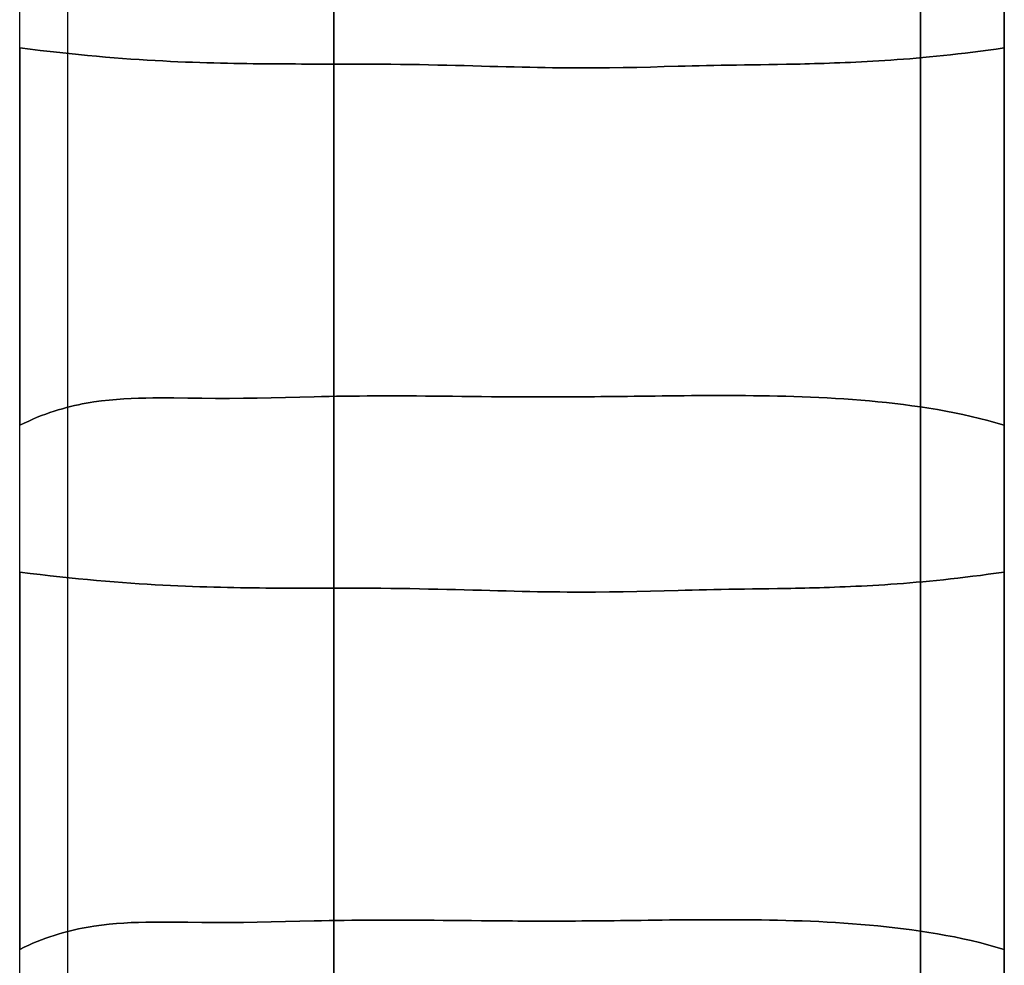
# Model space of a CAD drawing. Units: millimetres. Extents: x -4534 to 411338, y -3372 to 4833.
# Drawn here: x -3355 to -2885, y 2052 to 2503 of the extents above; entities that cross this region are included whole.
import ezdxf

# ---------------------------------------------------------------- set-up
doc = ezdxf.new("R2010")
doc.units = ezdxf.units.MM

# ---------------------------------------------------------------- blocks, each defined once
blk = doc.blocks.new('WP-40005')
at = {"flags": 128}
for points in [[(-2924.92, 3069.99), (-2924.92, 1770.07)], [(-2924.92, 3069.99), (-2924.92, 1770.07)], [(-3395.27, 1810.07), (-3429.83, 1810.07), (-3429.83, 3029.99), (-3395.27, 3029.99), (-3395.27, 1810.07), (-3331.83, 1810.07), (-3331.83, 3029.99), (-3204.96, 3029.99), (-3204.96, 1810.07), (-3204.96, 3029.99), (-3354.91, 3029.99), (-3354.91, 1810.07), (-3429.83, 1810.07)]]:
    blk.add_lwpolyline(points, dxfattribs=at)
for points in [[(-2884.88, 1770.07), (-2884.88, 3069.99)], [(-2924.89, 1810.07), (-2884.9, 1810.07), (-2884.9, 3029.99), (-2924.89, 3029.99), (-2924.89, 1810.07)], [(-2884.9, 3029.99), (-2884.9, 1810.07), (-2924.89, 1810.07), (-2924.89, 3029.99)], [(-3354.74, 2309.98), (-3354.74, 2489.98)], [(-3354.74, 2489.98), (-3349.85, 2489.34), (-3345.04, 2488.75), (-3340.34, 2488.21), (-3335.71, 2487.7), (-3331.19, 2487.22), (-3326.75, 2486.76), (-3322.38, 2486.35), (-3318.1, 2485.96), (-3313.9, 2485.58), (-3309.77, 2485.26), (-3305.73, 2484.95), (-3301.75, 2484.67), (-3297.84, 2484.4), (-3294, 2484.16), (-3290.22, 2483.95), (-3286.5, 2483.73), (-3282.85, 2483.55), (-3279.27, 2483.38), (-3275.75, 2483.22), (-3272.28, 2483.09), (-3268.85, 2482.98), (-3265.48, 2482.87), (-3262.19, 2482.79), (-3258.93, 2482.7), (-3255.7, 2482.61), (-3252.55, 2482.57), (-3249.42, 2482.5), (-3246.34, 2482.46), (-3243.31, 2482.42), (-3240.31, 2482.39), (-3237.34, 2482.37), (-3234.44, 2482.35), (-3231.55, 2482.33), (-3228.71, 2482.31), (-3225.89, 2482.31), (-3223.12, 2482.31), (-3220.39, 2482.28), (-3217.66, 2482.28), (-3214.99, 2482.28), (-3212.32, 2482.28), (-3207.1, 2482.28), (-3201.97, 2482.28), (-3196.94, 2482.28), (-3192, 2482.26), (-3187.18, 2482.24), (-3182.39, 2482.22), (-3177.71, 2482.18), (-3173.08, 2482.13), (-3168.54, 2482.07), (-3164.06, 2481.98), (-3159.64, 2481.89), (-3155.27, 2481.8), (-3150.99, 2481.69), (-3146.78, 2481.61), (-3142.6, 2481.5), (-3138.49, 2481.39), (-3134.45, 2481.28), (-3130.45, 2481.17), (-3126.54, 2481.06), (-3122.65, 2480.97), (-3118.85, 2480.86), (-3115.07, 2480.78), (-3111.36, 2480.71), (-3107.71, 2480.62), (-3104.08, 2480.58), (-3100.52, 2480.51), (-3097, 2480.47), (-3093.51, 2480.45), (-3090.05, 2480.43), (-3086.65, 2480.41), (-3083.26, 2480.41), (-3079.92, 2480.43), (-3073.27, 2480.47), (-3066.72, 2480.56), (-3060.19, 2480.69), (-3053.7, 2480.84), (-3047.16, 2481.02), (-3040.56, 2481.19), (-3037.22, 2481.28), (-3033.86, 2481.37), (-3030.45, 2481.45), (-3027, 2481.52), (-3023.52, 2481.61), (-3019.96, 2481.67), (-3016.36, 2481.74), (-3012.68, 2481.8), (-3008.95, 2481.85), (-3005.12, 2481.91), (-3001.21, 2481.96), (-2997.19, 2482.02), (-2993.09, 2482.09), (-2988.87, 2482.15), (-2986.73, 2482.2), (-2984.54, 2482.24), (-2982.34, 2482.28), (-2980.08, 2482.35), (-2977.81, 2482.39), (-2975.5, 2482.46), (-2973.16, 2482.52), (-2970.78, 2482.59), (-2968.37, 2482.68), (-2965.9, 2482.77), (-2963.41, 2482.85), (-2960.88, 2482.94), (-2958.3, 2483.07), (-2955.68, 2483.18), (-2953.01, 2483.31), (-2950.3, 2483.46), (-2947.55, 2483.62), (-2944.75, 2483.77), (-2941.91, 2483.95), (-2939.01, 2484.14), (-2936.06, 2484.36), (-2933.06, 2484.58), (-2930.01, 2484.82), (-2926.9, 2485.08), (-2923.76, 2485.37), (-2920.52, 2485.67), (-2917.25, 2486), (-2913.92, 2486.33), (-2910.52, 2486.7), (-2907.06, 2487.09), (-2903.55, 2487.51), (-2899.96, 2487.94), (-2896.31, 2488.4), (-2892.6, 2488.9), (-2888.82, 2489.41), (-2884.95, 2489.98), (-2888.82, 2489.41), (-2892.6, 2488.9), (-2896.31, 2488.4), (-2899.96, 2487.94), (-2903.55, 2487.51), (-2907.06, 2487.09), (-2910.52, 2486.7), (-2913.92, 2486.33), (-2917.25, 2486), (-2920.52, 2485.67), (-2923.76, 2485.37), (-2926.9, 2485.08), (-2930.01, 2484.82), (-2933.06, 2484.58), (-2936.06, 2484.36), (-2939.01, 2484.14), (-2941.91, 2483.95), (-2944.75, 2483.77), (-2947.55, 2483.62), (-2950.3, 2483.46), (-2953.01, 2483.31), (-2955.68, 2483.18), (-2958.3, 2483.07), (-2960.88, 2482.94), (-2963.41, 2482.85), (-2965.9, 2482.77), (-2968.37, 2482.68), (-2970.78, 2482.59), (-2973.16, 2482.52), (-2975.5, 2482.46), (-2977.81, 2482.39), (-2980.08, 2482.35), (-2982.34, 2482.28), (-2984.54, 2482.24), (-2986.73, 2482.2), (-2988.87, 2482.15), (-2993.09, 2482.09), (-2997.19, 2482.02), (-3001.21, 2481.96), (-3005.12, 2481.91), (-3008.95, 2481.85), (-3012.68, 2481.8), (-3016.36, 2481.74), (-3019.96, 2481.67), (-3023.52, 2481.61), (-3027, 2481.52), (-3030.45, 2481.45), (-3033.86, 2481.37), (-3037.22, 2481.28), (-3040.56, 2481.19), (-3047.16, 2481.02), (-3053.7, 2480.84), (-3060.19, 2480.69), (-3066.72, 2480.56), (-3073.27, 2480.47), (-3079.92, 2480.43), (-3083.26, 2480.41), (-3086.65, 2480.41), (-3090.05, 2480.43), (-3093.51, 2480.45), (-3097, 2480.47), (-3100.52, 2480.51), (-3104.08, 2480.58), (-3107.71, 2480.62), (-3111.36, 2480.71), (-3115.07, 2480.78), (-3118.85, 2480.86), (-3122.65, 2480.97), (-3126.54, 2481.06), (-3130.45, 2481.17), (-3134.45, 2481.28), (-3138.49, 2481.39), (-3142.6, 2481.5), (-3146.78, 2481.61), (-3150.99, 2481.69), (-3155.27, 2481.8), (-3159.64, 2481.89), (-3164.06, 2481.98), (-3168.54, 2482.07), (-3173.08, 2482.13), (-3177.71, 2482.18), (-3182.39, 2482.22), (-3187.18, 2482.24), (-3192, 2482.26), (-3196.94, 2482.28), (-3201.97, 2482.28), (-3207.1, 2482.28), (-3212.32, 2482.28), (-3214.99, 2482.28), (-3217.66, 2482.28), (-3220.39, 2482.28), (-3223.12, 2482.31), (-3225.89, 2482.31), (-3228.71, 2482.31), (-3231.55, 2482.33), (-3234.44, 2482.35), (-3237.34, 2482.37), (-3240.31, 2482.39), (-3243.31, 2482.42), (-3246.34, 2482.46), (-3249.42, 2482.5), (-3252.55, 2482.57), (-3255.7, 2482.61), (-3258.93, 2482.7), (-3262.19, 2482.79), (-3265.48, 2482.87), (-3268.85, 2482.98), (-3272.28, 2483.09), (-3275.75, 2483.22), (-3279.27, 2483.38), (-3282.85, 2483.55), (-3286.5, 2483.73), (-3290.22, 2483.95), (-3294, 2484.16), (-3297.84, 2484.4), (-3301.75, 2484.67), (-3305.73, 2484.95), (-3309.77, 2485.26), (-3313.9, 2485.58), (-3318.1, 2485.96), (-3322.38, 2486.35), (-3326.75, 2486.76), (-3331.19, 2487.22), (-3335.71, 2487.7), (-3340.34, 2488.21), (-3345.04, 2488.75), (-3349.85, 2489.34)], [(-3354.74, 2489.98), (-3349.85, 2489.34), (-3345.04, 2488.75), (-3340.34, 2488.21), (-3335.71, 2487.7), (-3331.19, 2487.22), (-3326.75, 2486.76), (-3322.38, 2486.35), (-3318.1, 2485.96), (-3313.9, 2485.58), (-3309.77, 2485.26), (-3305.73, 2484.95), (-3301.75, 2484.67), (-3297.84, 2484.4), (-3294, 2484.16), (-3290.22, 2483.95), (-3286.5, 2483.73), (-3282.85, 2483.55), (-3279.27, 2483.38), (-3275.75, 2483.22), (-3272.28, 2483.09), (-3268.85, 2482.98), (-3265.48, 2482.87), (-3262.19, 2482.79), (-3258.93, 2482.7), (-3255.7, 2482.61), (-3252.55, 2482.57), (-3249.42, 2482.5), (-3246.34, 2482.46), (-3243.31, 2482.42), (-3240.31, 2482.39), (-3237.34, 2482.37), (-3234.44, 2482.35), (-3231.55, 2482.33), (-3228.71, 2482.31), (-3225.89, 2482.31), (-3223.12, 2482.31), (-3220.39, 2482.28), (-3217.66, 2482.28), (-3214.99, 2482.28), (-3212.32, 2482.28), (-3207.1, 2482.28), (-3201.97, 2482.28), (-3196.94, 2482.28), (-3192, 2482.26), (-3187.18, 2482.24), (-3182.39, 2482.22), (-3177.71, 2482.18), (-3173.08, 2482.13), (-3168.54, 2482.07), (-3164.06, 2481.98), (-3159.64, 2481.89), (-3155.27, 2481.8), (-3150.99, 2481.69), (-3146.78, 2481.61), (-3142.6, 2481.5), (-3138.49, 2481.39), (-3134.45, 2481.28), (-3130.45, 2481.17), (-3126.54, 2481.06), (-3122.65, 2480.97), (-3118.85, 2480.86), (-3115.07, 2480.78), (-3111.36, 2480.71), (-3107.71, 2480.62), (-3104.08, 2480.58), (-3100.52, 2480.51), (-3097, 2480.47), (-3093.51, 2480.45), (-3090.05, 2480.43), (-3086.65, 2480.41), (-3083.26, 2480.41), (-3079.92, 2480.43), (-3073.27, 2480.47), (-3066.72, 2480.56), (-3060.19, 2480.69), (-3053.7, 2480.84), (-3047.16, 2481.02), (-3040.56, 2481.19), (-3037.22, 2481.28), (-3033.86, 2481.37), (-3030.45, 2481.45), (-3027, 2481.52), (-3023.52, 2481.61), (-3019.96, 2481.67), (-3016.36, 2481.74), (-3012.68, 2481.8), (-3008.95, 2481.85), (-3005.12, 2481.91), (-3001.21, 2481.96), (-2997.19, 2482.02), (-2993.09, 2482.09), (-2988.87, 2482.15), (-2986.73, 2482.2), (-2984.54, 2482.24), (-2982.34, 2482.28), (-2980.08, 2482.35), (-2977.81, 2482.39), (-2975.5, 2482.46), (-2973.16, 2482.52), (-2970.78, 2482.59), (-2968.37, 2482.68), (-2965.9, 2482.77), (-2963.41, 2482.85), (-2960.88, 2482.94), (-2958.3, 2483.07), (-2955.68, 2483.18), (-2953.01, 2483.31), (-2950.3, 2483.46), (-2947.55, 2483.62), (-2944.75, 2483.77), (-2941.91, 2483.95), (-2939.01, 2484.14), (-2936.06, 2484.36), (-2933.06, 2484.58), (-2930.01, 2484.82), (-2926.9, 2485.08), (-2923.76, 2485.37), (-2920.52, 2485.67), (-2917.25, 2486), (-2913.92, 2486.33), (-2910.52, 2486.7), (-2907.06, 2487.09), (-2903.55, 2487.51), (-2899.96, 2487.94), (-2896.31, 2488.4), (-2892.6, 2488.9), (-2888.82, 2489.41), (-2884.95, 2489.98), (-2888.82, 2489.41), (-2892.6, 2488.9), (-2896.31, 2488.4), (-2899.96, 2487.94), (-2903.55, 2487.51), (-2907.06, 2487.09), (-2910.52, 2486.7), (-2913.92, 2486.33), (-2917.25, 2486), (-2920.52, 2485.67), (-2923.76, 2485.37), (-2926.9, 2485.08), (-2930.01, 2484.82), (-2933.06, 2484.58), (-2936.06, 2484.36), (-2939.01, 2484.14), (-2941.91, 2483.95), (-2944.75, 2483.77), (-2947.55, 2483.62), (-2950.3, 2483.46), (-2953.01, 2483.31), (-2955.68, 2483.18), (-2958.3, 2483.07), (-2960.88, 2482.94), (-2963.41, 2482.85), (-2965.9, 2482.77), (-2968.37, 2482.68), (-2970.78, 2482.59), (-2973.16, 2482.52), (-2975.5, 2482.46), (-2977.81, 2482.39), (-2980.08, 2482.35), (-2982.34, 2482.28), (-2984.54, 2482.24), (-2986.73, 2482.2), (-2988.87, 2482.15), (-2993.09, 2482.09), (-2997.19, 2482.02), (-3001.21, 2481.96), (-3005.12, 2481.91), (-3008.95, 2481.85), (-3012.68, 2481.8), (-3016.36, 2481.74), (-3019.96, 2481.67), (-3023.52, 2481.61), (-3027, 2481.52), (-3030.45, 2481.45), (-3033.86, 2481.37), (-3037.22, 2481.28), (-3040.56, 2481.19), (-3047.16, 2481.02), (-3053.7, 2480.84), (-3060.19, 2480.69), (-3066.72, 2480.56), (-3073.27, 2480.47), (-3079.92, 2480.43), (-3083.26, 2480.41), (-3086.65, 2480.41), (-3090.05, 2480.43), (-3093.51, 2480.45), (-3097, 2480.47), (-3100.52, 2480.51), (-3104.08, 2480.58), (-3107.71, 2480.62), (-3111.36, 2480.71), (-3115.07, 2480.78), (-3118.85, 2480.86), (-3122.65, 2480.97), (-3126.54, 2481.06), (-3130.45, 2481.17), (-3134.45, 2481.28), (-3138.49, 2481.39), (-3142.6, 2481.5), (-3146.78, 2481.61), (-3150.99, 2481.69), (-3155.27, 2481.8), (-3159.64, 2481.89), (-3164.06, 2481.98), (-3168.54, 2482.07), (-3173.08, 2482.13), (-3177.71, 2482.18), (-3182.39, 2482.22), (-3187.18, 2482.24), (-3192, 2482.26), (-3196.94, 2482.28), (-3201.97, 2482.28), (-3207.1, 2482.28), (-3212.32, 2482.28), (-3214.99, 2482.28), (-3217.66, 2482.28), (-3220.39, 2482.28), (-3223.12, 2482.31), (-3225.89, 2482.31), (-3228.71, 2482.31), (-3231.55, 2482.33), (-3234.44, 2482.35), (-3237.34, 2482.37), (-3240.31, 2482.39), (-3243.31, 2482.42), (-3246.34, 2482.46), (-3249.42, 2482.5), (-3252.55, 2482.57), (-3255.7, 2482.61), (-3258.93, 2482.7), (-3262.19, 2482.79), (-3265.48, 2482.87), (-3268.85, 2482.98), (-3272.28, 2483.09), (-3275.75, 2483.22), (-3279.27, 2483.38), (-3282.85, 2483.55), (-3286.5, 2483.73), (-3290.22, 2483.95), (-3294, 2484.16), (-3297.84, 2484.4), (-3301.75, 2484.67), (-3305.73, 2484.95), (-3309.77, 2485.26), (-3313.9, 2485.58), (-3318.1, 2485.96), (-3322.38, 2486.35), (-3326.75, 2486.76), (-3331.19, 2487.22), (-3335.71, 2487.7), (-3340.34, 2488.21), (-3345.04, 2488.75), (-3349.85, 2489.34)], [(-2884.95, 2309.98), (-2884.95, 2489.98), (-2884.95, 2309.98)], [(-2884.95, 2309.98), (-2888.86, 2311.14), (-2892.8, 2312.21), (-2896.75, 2313.23), (-2900.73, 2314.17), (-2904.73, 2315.07), (-2908.72, 2315.92), (-2912.77, 2316.69), (-2916.79, 2317.43), (-2920.85, 2318.11), (-2924.89, 2318.74), (-2928.96, 2319.31), (-2933.02, 2319.85), (-2937.08, 2320.36), (-2941.15, 2320.82), (-2945.21, 2321.23), (-2949.28, 2321.6), (-2953.32, 2321.95), (-2957.36, 2322.26), (-2961.4, 2322.54), (-2965.42, 2322.8), (-2969.42, 2323.04), (-2973.42, 2323.24), (-2977.4, 2323.42), (-2981.35, 2323.57), (-2985.28, 2323.7), (-2989.2, 2323.81), (-2993.09, 2323.92), (-2996.95, 2323.98), (-3000.8, 2324.05), (-3004.62, 2324.09), (-3008.42, 2324.14), (-3012.18, 2324.16), (-3015.92, 2324.18), (-3019.63, 2324.18), (-3023.3, 2324.18), (-3026.95, 2324.16), (-3030.56, 2324.14), (-3034.14, 2324.12), (-3037.68, 2324.09), (-3041.2, 2324.05), (-3044.67, 2324.03), (-3048.1, 2323.98), (-3051.51, 2323.94), (-3054.88, 2323.9), (-3058.22, 2323.85), (-3061.52, 2323.81), (-3064.77, 2323.77), (-3067.99, 2323.74), (-3071.15, 2323.7), (-3074.3, 2323.66), (-3077.4, 2323.63), (-3080.48, 2323.61), (-3083.52, 2323.57), (-3086.51, 2323.55), (-3089.46, 2323.53), (-3092.37, 2323.53), (-3095.25, 2323.5), (-3098.09, 2323.48), (-3100.91, 2323.48), (-3103.69, 2323.48), (-3106.42, 2323.48), (-3109.13, 2323.48), (-3111.79, 2323.5), (-3114.44, 2323.5), (-3117.04, 2323.53), (-3119.59, 2323.55), (-3122.15, 2323.55), (-3124.66, 2323.57), (-3127.13, 2323.59), (-3129.58, 2323.61), (-3134.41, 2323.66), (-3139.11, 2323.72), (-3143.72, 2323.77), (-3148.22, 2323.81), (-3152.63, 2323.85), (-3156.96, 2323.9), (-3161.2, 2323.94), (-3165.37, 2323.96), (-3169.46, 2323.98), (-3173.48, 2324.01), (-3177.43, 2324.01), (-3181.32, 2324.01), (-3185.17, 2323.98), (-3188.95, 2323.98), (-3192.68, 2323.94), (-3196.35, 2323.92), (-3200, 2323.85), (-3203.61, 2323.81), (-3207.17, 2323.74), (-3210.71, 2323.68), (-3214.2, 2323.61), (-3221.13, 2323.44), (-3227.95, 2323.28), (-3234.72, 2323.11), (-3241.41, 2322.98), (-3248.07, 2322.87), (-3254.69, 2322.83), (-3261.29, 2322.8), (-3267.89, 2322.85), (-3274.53, 2322.94), (-3281.17, 2323), (-3287.9, 2323.02), (-3291.27, 2323.02), (-3294.68, 2322.98), (-3298.11, 2322.89), (-3301.58, 2322.76), (-3305.05, 2322.59), (-3308.59, 2322.35), (-3312.16, 2322.02), (-3315.74, 2321.62), (-3319.39, 2321.12), (-3321.22, 2320.84), (-3323.08, 2320.51), (-3324.94, 2320.16), (-3326.82, 2319.77), (-3328.72, 2319.35), (-3330.62, 2318.92), (-3332.54, 2318.41), (-3334.46, 2317.89), (-3336.41, 2317.32), (-3338.37, 2316.71), (-3340.36, 2316.05), (-3342.37, 2315.33), (-3344.38, 2314.59), (-3346.42, 2313.78), (-3348.47, 2312.91), (-3350.52, 2311.99), (-3352.62, 2311.03), (-3354.74, 2309.98), (-3352.62, 2311.03), (-3350.52, 2311.99), (-3348.47, 2312.91), (-3346.42, 2313.78), (-3344.38, 2314.59), (-3342.37, 2315.33), (-3340.36, 2316.05), (-3338.37, 2316.71), (-3336.41, 2317.32), (-3334.46, 2317.89), (-3332.54, 2318.41), (-3330.62, 2318.92), (-3328.72, 2319.35), (-3326.82, 2319.77), (-3324.94, 2320.16), (-3323.08, 2320.51), (-3321.22, 2320.84), (-3319.39, 2321.12), (-3315.74, 2321.62), (-3312.16, 2322.02), (-3308.59, 2322.35), (-3305.05, 2322.59), (-3301.58, 2322.76), (-3298.11, 2322.89), (-3294.68, 2322.98), (-3291.27, 2323.02), (-3287.9, 2323.02), (-3281.17, 2323), (-3274.53, 2322.94), (-3267.89, 2322.85), (-3261.29, 2322.8), (-3254.69, 2322.83), (-3248.07, 2322.87), (-3241.41, 2322.98), (-3234.72, 2323.11), (-3227.95, 2323.28), (-3221.13, 2323.44), (-3214.2, 2323.61), (-3210.71, 2323.68), (-3207.17, 2323.74), (-3203.61, 2323.81), (-3200, 2323.85), (-3196.35, 2323.92), (-3192.68, 2323.94), (-3188.95, 2323.98), (-3185.17, 2323.98), (-3181.32, 2324.01), (-3177.43, 2324.01), (-3173.48, 2324.01), (-3169.46, 2323.98), (-3165.37, 2323.96), (-3161.2, 2323.94), (-3156.96, 2323.9), (-3152.63, 2323.85), (-3148.22, 2323.81), (-3143.72, 2323.77), (-3139.11, 2323.72), (-3134.41, 2323.66), (-3129.58, 2323.61), (-3127.13, 2323.59), (-3124.66, 2323.57), (-3122.15, 2323.55), (-3119.59, 2323.55), (-3117.04, 2323.53), (-3114.44, 2323.5), (-3111.79, 2323.5), (-3109.13, 2323.48), (-3106.42, 2323.48), (-3103.69, 2323.48), (-3100.91, 2323.48), (-3098.09, 2323.48), (-3095.25, 2323.5), (-3092.37, 2323.53), (-3089.46, 2323.53), (-3086.51, 2323.55), (-3083.52, 2323.57), (-3080.48, 2323.61), (-3077.4, 2323.63), (-3074.3, 2323.66), (-3071.15, 2323.7), (-3067.99, 2323.74), (-3064.77, 2323.77), (-3061.52, 2323.81), (-3058.22, 2323.85), (-3054.88, 2323.9), (-3051.51, 2323.94), (-3048.1, 2323.98), (-3044.67, 2324.03), (-3041.2, 2324.05), (-3037.68, 2324.09), (-3034.14, 2324.12), (-3030.56, 2324.14), (-3026.95, 2324.16), (-3023.3, 2324.18), (-3019.63, 2324.18), (-3015.92, 2324.18), (-3012.18, 2324.16), (-3008.42, 2324.14), (-3004.62, 2324.09), (-3000.8, 2324.05), (-2996.95, 2323.98), (-2993.09, 2323.92), (-2989.2, 2323.81), (-2985.28, 2323.7), (-2981.35, 2323.57), (-2977.4, 2323.42), (-2973.42, 2323.24), (-2969.42, 2323.04), (-2965.42, 2322.8), (-2961.4, 2322.54), (-2957.36, 2322.26), (-2953.32, 2321.95), (-2949.28, 2321.6), (-2945.21, 2321.23), (-2941.15, 2320.82), (-2937.08, 2320.36), (-2933.02, 2319.85), (-2928.96, 2319.31), (-2924.89, 2318.74), (-2920.85, 2318.11), (-2916.79, 2317.43), (-2912.77, 2316.69), (-2908.72, 2315.92), (-2904.73, 2315.07), (-2900.73, 2314.17), (-2896.75, 2313.23), (-2892.8, 2312.21), (-2888.86, 2311.14)], [(-2884.95, 2309.98), (-2888.86, 2311.14), (-2892.8, 2312.21), (-2896.75, 2313.23), (-2900.73, 2314.17), (-2904.73, 2315.07), (-2908.72, 2315.92), (-2912.77, 2316.69), (-2916.79, 2317.43), (-2920.85, 2318.11), (-2924.89, 2318.74), (-2928.96, 2319.31), (-2933.02, 2319.85), (-2937.08, 2320.36), (-2941.15, 2320.82), (-2945.21, 2321.23), (-2949.28, 2321.6), (-2953.32, 2321.95), (-2957.36, 2322.26), (-2961.4, 2322.54), (-2965.42, 2322.8), (-2969.42, 2323.04), (-2973.42, 2323.24), (-2977.4, 2323.42), (-2981.35, 2323.57), (-2985.28, 2323.7), (-2989.2, 2323.81), (-2993.09, 2323.92), (-2996.95, 2323.98), (-3000.8, 2324.05), (-3004.62, 2324.09), (-3008.42, 2324.14), (-3012.18, 2324.16), (-3015.92, 2324.18), (-3019.63, 2324.18), (-3023.3, 2324.18), (-3026.95, 2324.16), (-3030.56, 2324.14), (-3034.14, 2324.12), (-3037.68, 2324.09), (-3041.2, 2324.05), (-3044.67, 2324.03), (-3048.1, 2323.98), (-3051.51, 2323.94), (-3054.88, 2323.9), (-3058.22, 2323.85), (-3061.52, 2323.81), (-3064.77, 2323.77), (-3067.99, 2323.74), (-3071.15, 2323.7), (-3074.3, 2323.66), (-3077.4, 2323.63), (-3080.48, 2323.61), (-3083.52, 2323.57), (-3086.51, 2323.55), (-3089.46, 2323.53), (-3092.37, 2323.53), (-3095.25, 2323.5), (-3098.09, 2323.48), (-3100.91, 2323.48), (-3103.69, 2323.48), (-3106.42, 2323.48), (-3109.13, 2323.48), (-3111.79, 2323.5), (-3114.44, 2323.5), (-3117.04, 2323.53), (-3119.59, 2323.55), (-3122.15, 2323.55), (-3124.66, 2323.57), (-3127.13, 2323.59), (-3129.58, 2323.61), (-3134.41, 2323.66), (-3139.11, 2323.72), (-3143.72, 2323.77), (-3148.22, 2323.81), (-3152.63, 2323.85), (-3156.96, 2323.9), (-3161.2, 2323.94), (-3165.37, 2323.96), (-3169.46, 2323.98), (-3173.48, 2324.01), (-3177.43, 2324.01), (-3181.32, 2324.01), (-3185.17, 2323.98), (-3188.95, 2323.98), (-3192.68, 2323.94), (-3196.35, 2323.92), (-3200, 2323.85), (-3203.61, 2323.81), (-3207.17, 2323.74), (-3210.71, 2323.68), (-3214.2, 2323.61), (-3221.13, 2323.44), (-3227.95, 2323.28), (-3234.72, 2323.11), (-3241.41, 2322.98), (-3248.07, 2322.87), (-3254.69, 2322.83), (-3261.29, 2322.8), (-3267.89, 2322.85), (-3274.53, 2322.94), (-3281.17, 2323), (-3287.9, 2323.02), (-3291.27, 2323.02), (-3294.68, 2322.98), (-3298.11, 2322.89), (-3301.58, 2322.76), (-3305.05, 2322.59), (-3308.59, 2322.35), (-3312.16, 2322.02), (-3315.74, 2321.62), (-3319.39, 2321.12), (-3321.22, 2320.84), (-3323.08, 2320.51), (-3324.94, 2320.16), (-3326.82, 2319.77), (-3328.72, 2319.35), (-3330.62, 2318.92), (-3332.54, 2318.41), (-3334.46, 2317.89), (-3336.41, 2317.32), (-3338.37, 2316.71), (-3340.36, 2316.05), (-3342.37, 2315.33), (-3344.38, 2314.59), (-3346.42, 2313.78), (-3348.47, 2312.91), (-3350.52, 2311.99), (-3352.62, 2311.03), (-3354.74, 2309.98), (-3352.62, 2311.03), (-3350.52, 2311.99), (-3348.47, 2312.91), (-3346.42, 2313.78), (-3344.38, 2314.59), (-3342.37, 2315.33), (-3340.36, 2316.05), (-3338.37, 2316.71), (-3336.41, 2317.32), (-3334.46, 2317.89), (-3332.54, 2318.41), (-3330.62, 2318.92), (-3328.72, 2319.35), (-3326.82, 2319.77), (-3324.94, 2320.16), (-3323.08, 2320.51), (-3321.22, 2320.84), (-3319.39, 2321.12), (-3315.74, 2321.62), (-3312.16, 2322.02), (-3308.59, 2322.35), (-3305.05, 2322.59), (-3301.58, 2322.76), (-3298.11, 2322.89), (-3294.68, 2322.98), (-3291.27, 2323.02), (-3287.9, 2323.02), (-3281.17, 2323), (-3274.53, 2322.94), (-3267.89, 2322.85), (-3261.29, 2322.8), (-3254.69, 2322.83), (-3248.07, 2322.87), (-3241.41, 2322.98), (-3234.72, 2323.11), (-3227.95, 2323.28), (-3221.13, 2323.44), (-3214.2, 2323.61), (-3210.71, 2323.68), (-3207.17, 2323.74), (-3203.61, 2323.81), (-3200, 2323.85), (-3196.35, 2323.92), (-3192.68, 2323.94), (-3188.95, 2323.98), (-3185.17, 2323.98), (-3181.32, 2324.01), (-3177.43, 2324.01), (-3173.48, 2324.01), (-3169.46, 2323.98), (-3165.37, 2323.96), (-3161.2, 2323.94), (-3156.96, 2323.9), (-3152.63, 2323.85), (-3148.22, 2323.81), (-3143.72, 2323.77), (-3139.11, 2323.72), (-3134.41, 2323.66), (-3129.58, 2323.61), (-3127.13, 2323.59), (-3124.66, 2323.57), (-3122.15, 2323.55), (-3119.59, 2323.55), (-3117.04, 2323.53), (-3114.44, 2323.5), (-3111.79, 2323.5), (-3109.13, 2323.48), (-3106.42, 2323.48), (-3103.69, 2323.48), (-3100.91, 2323.48), (-3098.09, 2323.48), (-3095.25, 2323.5), (-3092.37, 2323.53), (-3089.46, 2323.53), (-3086.51, 2323.55), (-3083.52, 2323.57), (-3080.48, 2323.61), (-3077.4, 2323.63), (-3074.3, 2323.66), (-3071.15, 2323.7), (-3067.99, 2323.74), (-3064.77, 2323.77), (-3061.52, 2323.81), (-3058.22, 2323.85), (-3054.88, 2323.9), (-3051.51, 2323.94), (-3048.1, 2323.98), (-3044.67, 2324.03), (-3041.2, 2324.05), (-3037.68, 2324.09), (-3034.14, 2324.12), (-3030.56, 2324.14), (-3026.95, 2324.16), (-3023.3, 2324.18), (-3019.63, 2324.18), (-3015.92, 2324.18), (-3012.18, 2324.16), (-3008.42, 2324.14), (-3004.62, 2324.09), (-3000.8, 2324.05), (-2996.95, 2323.98), (-2993.09, 2323.92), (-2989.2, 2323.81), (-2985.28, 2323.7), (-2981.35, 2323.57), (-2977.4, 2323.42), (-2973.42, 2323.24), (-2969.42, 2323.04), (-2965.42, 2322.8), (-2961.4, 2322.54), (-2957.36, 2322.26), (-2953.32, 2321.95), (-2949.28, 2321.6), (-2945.21, 2321.23), (-2941.15, 2320.82), (-2937.08, 2320.36), (-2933.02, 2319.85), (-2928.96, 2319.31), (-2924.89, 2318.74), (-2920.85, 2318.11), (-2916.79, 2317.43), (-2912.77, 2316.69), (-2908.72, 2315.92), (-2904.73, 2315.07), (-2900.73, 2314.17), (-2896.75, 2313.23), (-2892.8, 2312.21), (-2888.86, 2311.14)], [(-3354.74, 2059.98), (-3354.74, 2239.98)], [(-3354.74, 2239.98), (-3349.85, 2239.34), (-3345.04, 2238.75), (-3340.34, 2238.21), (-3335.71, 2237.7), (-3331.19, 2237.22), (-3326.75, 2236.76), (-3322.38, 2236.35), (-3318.1, 2235.96), (-3313.9, 2235.58), (-3309.77, 2235.26), (-3305.73, 2234.95), (-3301.75, 2234.67), (-3297.84, 2234.4), (-3294, 2234.16), (-3290.22, 2233.95), (-3286.5, 2233.73), (-3282.85, 2233.55), (-3279.27, 2233.38), (-3275.75, 2233.22), (-3272.28, 2233.09), (-3268.85, 2232.98), (-3265.48, 2232.87), (-3262.19, 2232.79), (-3258.93, 2232.7), (-3255.7, 2232.61), (-3252.55, 2232.57), (-3249.42, 2232.5), (-3246.34, 2232.46), (-3243.31, 2232.42), (-3240.31, 2232.39), (-3237.34, 2232.37), (-3234.44, 2232.35), (-3231.55, 2232.33), (-3228.71, 2232.31), (-3225.89, 2232.31), (-3223.12, 2232.31), (-3220.39, 2232.28), (-3217.66, 2232.28), (-3214.99, 2232.28), (-3212.32, 2232.28), (-3207.1, 2232.28), (-3201.97, 2232.28), (-3196.94, 2232.28), (-3192, 2232.26), (-3187.18, 2232.24), (-3182.39, 2232.22), (-3177.71, 2232.18), (-3173.08, 2232.13), (-3168.54, 2232.07), (-3164.06, 2231.98), (-3159.64, 2231.89), (-3155.27, 2231.8), (-3150.99, 2231.69), (-3146.78, 2231.61), (-3142.6, 2231.5), (-3138.49, 2231.39), (-3134.45, 2231.28), (-3130.45, 2231.17), (-3126.54, 2231.06), (-3122.65, 2230.97), (-3118.85, 2230.86), (-3115.07, 2230.78), (-3111.36, 2230.71), (-3107.71, 2230.62), (-3104.08, 2230.58), (-3100.52, 2230.51), (-3097, 2230.47), (-3093.51, 2230.45), (-3090.05, 2230.43), (-3086.65, 2230.41), (-3083.26, 2230.41), (-3079.92, 2230.43), (-3073.27, 2230.47), (-3066.72, 2230.56), (-3060.19, 2230.69), (-3053.7, 2230.84), (-3047.16, 2231.02), (-3040.56, 2231.19), (-3037.22, 2231.28), (-3033.86, 2231.37), (-3030.45, 2231.45), (-3027, 2231.52), (-3023.52, 2231.61), (-3019.96, 2231.67), (-3016.36, 2231.74), (-3012.68, 2231.8), (-3008.95, 2231.85), (-3005.12, 2231.91), (-3001.21, 2231.96), (-2997.19, 2232.02), (-2993.09, 2232.09), (-2988.87, 2232.15), (-2986.73, 2232.2), (-2984.54, 2232.24), (-2982.34, 2232.28), (-2980.08, 2232.35), (-2977.81, 2232.39), (-2975.5, 2232.46), (-2973.16, 2232.52), (-2970.78, 2232.59), (-2968.37, 2232.68), (-2965.9, 2232.77), (-2963.41, 2232.85), (-2960.88, 2232.94), (-2958.3, 2233.07), (-2955.68, 2233.18), (-2953.01, 2233.31), (-2950.3, 2233.46), (-2947.55, 2233.62), (-2944.75, 2233.77), (-2941.91, 2233.95), (-2939.01, 2234.14), (-2936.06, 2234.36), (-2933.06, 2234.58), (-2930.01, 2234.82), (-2926.9, 2235.08), (-2923.76, 2235.37), (-2920.52, 2235.67), (-2917.25, 2236), (-2913.92, 2236.33), (-2910.52, 2236.7), (-2907.06, 2237.09), (-2903.55, 2237.51), (-2899.96, 2237.94), (-2896.31, 2238.4), (-2892.6, 2238.9), (-2888.82, 2239.41), (-2884.95, 2239.98), (-2888.82, 2239.41), (-2892.6, 2238.9), (-2896.31, 2238.4), (-2899.96, 2237.94), (-2903.55, 2237.51), (-2907.06, 2237.09), (-2910.52, 2236.7), (-2913.92, 2236.33), (-2917.25, 2236), (-2920.52, 2235.67), (-2923.76, 2235.37), (-2926.9, 2235.08), (-2930.01, 2234.82), (-2933.06, 2234.58), (-2936.06, 2234.36), (-2939.01, 2234.14), (-2941.91, 2233.95), (-2944.75, 2233.77), (-2947.55, 2233.62), (-2950.3, 2233.46), (-2953.01, 2233.31), (-2955.68, 2233.18), (-2958.3, 2233.07), (-2960.88, 2232.94), (-2963.41, 2232.85), (-2965.9, 2232.77), (-2968.37, 2232.68), (-2970.78, 2232.59), (-2973.16, 2232.52), (-2975.5, 2232.46), (-2977.81, 2232.39), (-2980.08, 2232.35), (-2982.34, 2232.28), (-2984.54, 2232.24), (-2986.73, 2232.2), (-2988.87, 2232.15), (-2993.09, 2232.09), (-2997.19, 2232.02), (-3001.21, 2231.96), (-3005.12, 2231.91), (-3008.95, 2231.85), (-3012.68, 2231.8), (-3016.36, 2231.74), (-3019.96, 2231.67), (-3023.52, 2231.61), (-3027, 2231.52), (-3030.45, 2231.45), (-3033.86, 2231.37), (-3037.22, 2231.28), (-3040.56, 2231.19), (-3047.16, 2231.02), (-3053.7, 2230.84), (-3060.19, 2230.69), (-3066.72, 2230.56), (-3073.27, 2230.47), (-3079.92, 2230.43), (-3083.26, 2230.41), (-3086.65, 2230.41), (-3090.05, 2230.43), (-3093.51, 2230.45), (-3097, 2230.47), (-3100.52, 2230.51), (-3104.08, 2230.58), (-3107.71, 2230.62), (-3111.36, 2230.71), (-3115.07, 2230.78), (-3118.85, 2230.86), (-3122.65, 2230.97), (-3126.54, 2231.06), (-3130.45, 2231.17), (-3134.45, 2231.28), (-3138.49, 2231.39), (-3142.6, 2231.5), (-3146.78, 2231.61), (-3150.99, 2231.69), (-3155.27, 2231.8), (-3159.64, 2231.89), (-3164.06, 2231.98), (-3168.54, 2232.07), (-3173.08, 2232.13), (-3177.71, 2232.18), (-3182.39, 2232.22), (-3187.18, 2232.24), (-3192, 2232.26), (-3196.94, 2232.28), (-3201.97, 2232.28), (-3207.1, 2232.28), (-3212.32, 2232.28), (-3214.99, 2232.28), (-3217.66, 2232.28), (-3220.39, 2232.28), (-3223.12, 2232.31), (-3225.89, 2232.31), (-3228.71, 2232.31), (-3231.55, 2232.33), (-3234.44, 2232.35), (-3237.34, 2232.37), (-3240.31, 2232.39), (-3243.31, 2232.42), (-3246.34, 2232.46), (-3249.42, 2232.5), (-3252.55, 2232.57), (-3255.7, 2232.61), (-3258.93, 2232.7), (-3262.19, 2232.79), (-3265.48, 2232.87), (-3268.85, 2232.98), (-3272.28, 2233.09), (-3275.75, 2233.22), (-3279.27, 2233.38), (-3282.85, 2233.55), (-3286.5, 2233.73), (-3290.22, 2233.95), (-3294, 2234.16), (-3297.84, 2234.4), (-3301.75, 2234.67), (-3305.73, 2234.95), (-3309.77, 2235.26), (-3313.9, 2235.58), (-3318.1, 2235.96), (-3322.38, 2236.35), (-3326.75, 2236.76), (-3331.19, 2237.22), (-3335.71, 2237.7), (-3340.34, 2238.21), (-3345.04, 2238.75), (-3349.85, 2239.34)], [(-3354.74, 2239.98), (-3349.85, 2239.34), (-3345.04, 2238.75), (-3340.34, 2238.21), (-3335.71, 2237.7), (-3331.19, 2237.22), (-3326.75, 2236.76), (-3322.38, 2236.35), (-3318.1, 2235.96), (-3313.9, 2235.58), (-3309.77, 2235.26), (-3305.73, 2234.95), (-3301.75, 2234.67), (-3297.84, 2234.4), (-3294, 2234.16), (-3290.22, 2233.95), (-3286.5, 2233.73), (-3282.85, 2233.55), (-3279.27, 2233.38), (-3275.75, 2233.22), (-3272.28, 2233.09), (-3268.85, 2232.98), (-3265.48, 2232.87), (-3262.19, 2232.79), (-3258.93, 2232.7), (-3255.7, 2232.61), (-3252.55, 2232.57), (-3249.42, 2232.5), (-3246.34, 2232.46), (-3243.31, 2232.42), (-3240.31, 2232.39), (-3237.34, 2232.37), (-3234.44, 2232.35), (-3231.55, 2232.33), (-3228.71, 2232.31), (-3225.89, 2232.31), (-3223.12, 2232.31), (-3220.39, 2232.28), (-3217.66, 2232.28), (-3214.99, 2232.28), (-3212.32, 2232.28), (-3207.1, 2232.28), (-3201.97, 2232.28), (-3196.94, 2232.28), (-3192, 2232.26), (-3187.18, 2232.24), (-3182.39, 2232.22), (-3177.71, 2232.18), (-3173.08, 2232.13), (-3168.54, 2232.07), (-3164.06, 2231.98), (-3159.64, 2231.89), (-3155.27, 2231.8), (-3150.99, 2231.69), (-3146.78, 2231.61), (-3142.6, 2231.5), (-3138.49, 2231.39), (-3134.45, 2231.28), (-3130.45, 2231.17), (-3126.54, 2231.06), (-3122.65, 2230.97), (-3118.85, 2230.86), (-3115.07, 2230.78), (-3111.36, 2230.71), (-3107.71, 2230.62), (-3104.08, 2230.58), (-3100.52, 2230.51), (-3097, 2230.47), (-3093.51, 2230.45), (-3090.05, 2230.43), (-3086.65, 2230.41), (-3083.26, 2230.41), (-3079.92, 2230.43), (-3073.27, 2230.47), (-3066.72, 2230.56), (-3060.19, 2230.69), (-3053.7, 2230.84), (-3047.16, 2231.02), (-3040.56, 2231.19), (-3037.22, 2231.28), (-3033.86, 2231.37), (-3030.45, 2231.45), (-3027, 2231.52), (-3023.52, 2231.61), (-3019.96, 2231.67), (-3016.36, 2231.74), (-3012.68, 2231.8), (-3008.95, 2231.85), (-3005.12, 2231.91), (-3001.21, 2231.96), (-2997.19, 2232.02), (-2993.09, 2232.09), (-2988.87, 2232.15), (-2986.73, 2232.2), (-2984.54, 2232.24), (-2982.34, 2232.28), (-2980.08, 2232.35), (-2977.81, 2232.39), (-2975.5, 2232.46), (-2973.16, 2232.52), (-2970.78, 2232.59), (-2968.37, 2232.68), (-2965.9, 2232.77), (-2963.41, 2232.85), (-2960.88, 2232.94), (-2958.3, 2233.07), (-2955.68, 2233.18), (-2953.01, 2233.31), (-2950.3, 2233.46), (-2947.55, 2233.62), (-2944.75, 2233.77), (-2941.91, 2233.95), (-2939.01, 2234.14), (-2936.06, 2234.36), (-2933.06, 2234.58), (-2930.01, 2234.82), (-2926.9, 2235.08), (-2923.76, 2235.37), (-2920.52, 2235.67), (-2917.25, 2236), (-2913.92, 2236.33), (-2910.52, 2236.7), (-2907.06, 2237.09), (-2903.55, 2237.51), (-2899.96, 2237.94), (-2896.31, 2238.4), (-2892.6, 2238.9), (-2888.82, 2239.41), (-2884.95, 2239.98), (-2888.82, 2239.41), (-2892.6, 2238.9), (-2896.31, 2238.4), (-2899.96, 2237.94), (-2903.55, 2237.51), (-2907.06, 2237.09), (-2910.52, 2236.7), (-2913.92, 2236.33), (-2917.25, 2236), (-2920.52, 2235.67), (-2923.76, 2235.37), (-2926.9, 2235.08), (-2930.01, 2234.82), (-2933.06, 2234.58), (-2936.06, 2234.36), (-2939.01, 2234.14), (-2941.91, 2233.95), (-2944.75, 2233.77), (-2947.55, 2233.62), (-2950.3, 2233.46), (-2953.01, 2233.31), (-2955.68, 2233.18), (-2958.3, 2233.07), (-2960.88, 2232.94), (-2963.41, 2232.85), (-2965.9, 2232.77), (-2968.37, 2232.68), (-2970.78, 2232.59), (-2973.16, 2232.52), (-2975.5, 2232.46), (-2977.81, 2232.39), (-2980.08, 2232.35), (-2982.34, 2232.28), (-2984.54, 2232.24), (-2986.73, 2232.2), (-2988.87, 2232.15), (-2993.09, 2232.09), (-2997.19, 2232.02), (-3001.21, 2231.96), (-3005.12, 2231.91), (-3008.95, 2231.85), (-3012.68, 2231.8), (-3016.36, 2231.74), (-3019.96, 2231.67), (-3023.52, 2231.61), (-3027, 2231.52), (-3030.45, 2231.45), (-3033.86, 2231.37), (-3037.22, 2231.28), (-3040.56, 2231.19), (-3047.16, 2231.02), (-3053.7, 2230.84), (-3060.19, 2230.69), (-3066.72, 2230.56), (-3073.27, 2230.47), (-3079.92, 2230.43), (-3083.26, 2230.41), (-3086.65, 2230.41), (-3090.05, 2230.43), (-3093.51, 2230.45), (-3097, 2230.47), (-3100.52, 2230.51), (-3104.08, 2230.58), (-3107.71, 2230.62), (-3111.36, 2230.71), (-3115.07, 2230.78), (-3118.85, 2230.86), (-3122.65, 2230.97), (-3126.54, 2231.06), (-3130.45, 2231.17), (-3134.45, 2231.28), (-3138.49, 2231.39), (-3142.6, 2231.5), (-3146.78, 2231.61), (-3150.99, 2231.69), (-3155.27, 2231.8), (-3159.64, 2231.89), (-3164.06, 2231.98), (-3168.54, 2232.07), (-3173.08, 2232.13), (-3177.71, 2232.18), (-3182.39, 2232.22), (-3187.18, 2232.24), (-3192, 2232.26), (-3196.94, 2232.28), (-3201.97, 2232.28), (-3207.1, 2232.28), (-3212.32, 2232.28), (-3214.99, 2232.28), (-3217.66, 2232.28), (-3220.39, 2232.28), (-3223.12, 2232.31), (-3225.89, 2232.31), (-3228.71, 2232.31), (-3231.55, 2232.33), (-3234.44, 2232.35), (-3237.34, 2232.37), (-3240.31, 2232.39), (-3243.31, 2232.42), (-3246.34, 2232.46), (-3249.42, 2232.5), (-3252.55, 2232.57), (-3255.7, 2232.61), (-3258.93, 2232.7), (-3262.19, 2232.79), (-3265.48, 2232.87), (-3268.85, 2232.98), (-3272.28, 2233.09), (-3275.75, 2233.22), (-3279.27, 2233.38), (-3282.85, 2233.55), (-3286.5, 2233.73), (-3290.22, 2233.95), (-3294, 2234.16), (-3297.84, 2234.4), (-3301.75, 2234.67), (-3305.73, 2234.95), (-3309.77, 2235.26), (-3313.9, 2235.58), (-3318.1, 2235.96), (-3322.38, 2236.35), (-3326.75, 2236.76), (-3331.19, 2237.22), (-3335.71, 2237.7), (-3340.34, 2238.21), (-3345.04, 2238.75), (-3349.85, 2239.34)], [(-2884.95, 2059.98), (-2884.95, 2239.98), (-2884.95, 2059.98)], [(-2884.95, 2059.98), (-2888.86, 2061.14), (-2892.8, 2062.21), (-2896.75, 2063.23), (-2900.73, 2064.17), (-2904.73, 2065.07), (-2908.72, 2065.92), (-2912.77, 2066.69), (-2916.79, 2067.43), (-2920.85, 2068.11), (-2924.89, 2068.74), (-2928.96, 2069.31), (-2933.02, 2069.85), (-2937.08, 2070.36), (-2941.15, 2070.82), (-2945.21, 2071.23), (-2949.28, 2071.6), (-2953.32, 2071.95), (-2957.36, 2072.26), (-2961.4, 2072.54), (-2965.42, 2072.8), (-2969.42, 2073.04), (-2973.42, 2073.24), (-2977.4, 2073.42), (-2981.35, 2073.57), (-2985.28, 2073.7), (-2989.2, 2073.81), (-2993.09, 2073.92), (-2996.95, 2073.98), (-3000.8, 2074.05), (-3004.62, 2074.09), (-3008.42, 2074.14), (-3012.18, 2074.16), (-3015.92, 2074.18), (-3019.63, 2074.18), (-3023.3, 2074.18), (-3026.95, 2074.16), (-3030.56, 2074.14), (-3034.14, 2074.12), (-3037.68, 2074.09), (-3041.2, 2074.05), (-3044.67, 2074.03), (-3048.1, 2073.98), (-3051.51, 2073.94), (-3054.88, 2073.9), (-3058.22, 2073.85), (-3061.52, 2073.81), (-3064.77, 2073.77), (-3067.99, 2073.74), (-3071.15, 2073.7), (-3074.3, 2073.66), (-3077.4, 2073.63), (-3080.48, 2073.61), (-3083.52, 2073.57), (-3086.51, 2073.55), (-3089.46, 2073.53), (-3092.37, 2073.53), (-3095.25, 2073.5), (-3098.09, 2073.48), (-3100.91, 2073.48), (-3103.69, 2073.48), (-3106.42, 2073.48), (-3109.13, 2073.48), (-3111.79, 2073.5), (-3114.44, 2073.5), (-3117.04, 2073.53), (-3119.59, 2073.55), (-3122.15, 2073.55), (-3124.66, 2073.57), (-3127.13, 2073.59), (-3129.58, 2073.61), (-3134.41, 2073.66), (-3139.11, 2073.72), (-3143.72, 2073.77), (-3148.22, 2073.81), (-3152.63, 2073.85), (-3156.96, 2073.9), (-3161.2, 2073.94), (-3165.37, 2073.96), (-3169.46, 2073.98), (-3173.48, 2074.01), (-3177.43, 2074.01), (-3181.32, 2074.01), (-3185.17, 2073.98), (-3188.95, 2073.98), (-3192.68, 2073.94), (-3196.35, 2073.92), (-3200, 2073.85), (-3203.61, 2073.81), (-3207.17, 2073.74), (-3210.71, 2073.68), (-3214.2, 2073.61), (-3221.13, 2073.44), (-3227.95, 2073.28), (-3234.72, 2073.11), (-3241.41, 2072.98), (-3248.07, 2072.87), (-3254.69, 2072.83), (-3261.29, 2072.8), (-3267.89, 2072.85), (-3274.53, 2072.94), (-3281.17, 2073), (-3287.9, 2073.02), (-3291.27, 2073.02), (-3294.68, 2072.98), (-3298.11, 2072.89), (-3301.58, 2072.76), (-3305.05, 2072.59), (-3308.59, 2072.35), (-3312.16, 2072.02), (-3315.74, 2071.62), (-3319.39, 2071.12), (-3321.22, 2070.84), (-3323.08, 2070.51), (-3324.94, 2070.16), (-3326.82, 2069.77), (-3328.72, 2069.35), (-3330.62, 2068.92), (-3332.54, 2068.41), (-3334.46, 2067.89), (-3336.41, 2067.32), (-3338.37, 2066.71), (-3340.36, 2066.05), (-3342.37, 2065.33), (-3344.38, 2064.59), (-3346.42, 2063.78), (-3348.47, 2062.91), (-3350.52, 2061.99), (-3352.62, 2061.03), (-3354.74, 2059.98), (-3352.62, 2061.03), (-3350.52, 2061.99), (-3348.47, 2062.91), (-3346.42, 2063.78), (-3344.38, 2064.59), (-3342.37, 2065.33), (-3340.36, 2066.05), (-3338.37, 2066.71), (-3336.41, 2067.32), (-3334.46, 2067.89), (-3332.54, 2068.41), (-3330.62, 2068.92), (-3328.72, 2069.35), (-3326.82, 2069.77), (-3324.94, 2070.16), (-3323.08, 2070.51), (-3321.22, 2070.84), (-3319.39, 2071.12), (-3315.74, 2071.62), (-3312.16, 2072.02), (-3308.59, 2072.35), (-3305.05, 2072.59), (-3301.58, 2072.76), (-3298.11, 2072.89), (-3294.68, 2072.98), (-3291.27, 2073.02), (-3287.9, 2073.02), (-3281.17, 2073), (-3274.53, 2072.94), (-3267.89, 2072.85), (-3261.29, 2072.8), (-3254.69, 2072.83), (-3248.07, 2072.87), (-3241.41, 2072.98), (-3234.72, 2073.11), (-3227.95, 2073.28), (-3221.13, 2073.44), (-3214.2, 2073.61), (-3210.71, 2073.68), (-3207.17, 2073.74), (-3203.61, 2073.81), (-3200, 2073.85), (-3196.35, 2073.92), (-3192.68, 2073.94), (-3188.95, 2073.98), (-3185.17, 2073.98), (-3181.32, 2074.01), (-3177.43, 2074.01), (-3173.48, 2074.01), (-3169.46, 2073.98), (-3165.37, 2073.96), (-3161.2, 2073.94), (-3156.96, 2073.9), (-3152.63, 2073.85), (-3148.22, 2073.81), (-3143.72, 2073.77), (-3139.11, 2073.72), (-3134.41, 2073.66), (-3129.58, 2073.61), (-3127.13, 2073.59), (-3124.66, 2073.57), (-3122.15, 2073.55), (-3119.59, 2073.55), (-3117.04, 2073.53), (-3114.44, 2073.5), (-3111.79, 2073.5), (-3109.13, 2073.48), (-3106.42, 2073.48), (-3103.69, 2073.48), (-3100.91, 2073.48), (-3098.09, 2073.48), (-3095.25, 2073.5), (-3092.37, 2073.53), (-3089.46, 2073.53), (-3086.51, 2073.55), (-3083.52, 2073.57), (-3080.48, 2073.61), (-3077.4, 2073.63), (-3074.3, 2073.66), (-3071.15, 2073.7), (-3067.99, 2073.74), (-3064.77, 2073.77), (-3061.52, 2073.81), (-3058.22, 2073.85), (-3054.88, 2073.9), (-3051.51, 2073.94), (-3048.1, 2073.98), (-3044.67, 2074.03), (-3041.2, 2074.05), (-3037.68, 2074.09), (-3034.14, 2074.12), (-3030.56, 2074.14), (-3026.95, 2074.16), (-3023.3, 2074.18), (-3019.63, 2074.18), (-3015.92, 2074.18), (-3012.18, 2074.16), (-3008.42, 2074.14), (-3004.62, 2074.09), (-3000.8, 2074.05), (-2996.95, 2073.98), (-2993.09, 2073.92), (-2989.2, 2073.81), (-2985.28, 2073.7), (-2981.35, 2073.57), (-2977.4, 2073.42), (-2973.42, 2073.24), (-2969.42, 2073.04), (-2965.42, 2072.8), (-2961.4, 2072.54), (-2957.36, 2072.26), (-2953.32, 2071.95), (-2949.28, 2071.6), (-2945.21, 2071.23), (-2941.15, 2070.82), (-2937.08, 2070.36), (-2933.02, 2069.85), (-2928.96, 2069.31), (-2924.89, 2068.74), (-2920.85, 2068.11), (-2916.79, 2067.43), (-2912.77, 2066.69), (-2908.72, 2065.92), (-2904.73, 2065.07), (-2900.73, 2064.17), (-2896.75, 2063.23), (-2892.8, 2062.21), (-2888.86, 2061.14)], [(-2884.95, 2059.98), (-2888.86, 2061.14), (-2892.8, 2062.21), (-2896.75, 2063.23), (-2900.73, 2064.17), (-2904.73, 2065.07), (-2908.72, 2065.92), (-2912.77, 2066.69), (-2916.79, 2067.43), (-2920.85, 2068.11), (-2924.89, 2068.74), (-2928.96, 2069.31), (-2933.02, 2069.85), (-2937.08, 2070.36), (-2941.15, 2070.82), (-2945.21, 2071.23), (-2949.28, 2071.6), (-2953.32, 2071.95), (-2957.36, 2072.26), (-2961.4, 2072.54), (-2965.42, 2072.8), (-2969.42, 2073.04), (-2973.42, 2073.24), (-2977.4, 2073.42), (-2981.35, 2073.57), (-2985.28, 2073.7), (-2989.2, 2073.81), (-2993.09, 2073.92), (-2996.95, 2073.98), (-3000.8, 2074.05), (-3004.62, 2074.09), (-3008.42, 2074.14), (-3012.18, 2074.16), (-3015.92, 2074.18), (-3019.63, 2074.18), (-3023.3, 2074.18), (-3026.95, 2074.16), (-3030.56, 2074.14), (-3034.14, 2074.12), (-3037.68, 2074.09), (-3041.2, 2074.05), (-3044.67, 2074.03), (-3048.1, 2073.98), (-3051.51, 2073.94), (-3054.88, 2073.9), (-3058.22, 2073.85), (-3061.52, 2073.81), (-3064.77, 2073.77), (-3067.99, 2073.74), (-3071.15, 2073.7), (-3074.3, 2073.66), (-3077.4, 2073.63), (-3080.48, 2073.61), (-3083.52, 2073.57), (-3086.51, 2073.55), (-3089.46, 2073.53), (-3092.37, 2073.53), (-3095.25, 2073.5), (-3098.09, 2073.48), (-3100.91, 2073.48), (-3103.69, 2073.48), (-3106.42, 2073.48), (-3109.13, 2073.48), (-3111.79, 2073.5), (-3114.44, 2073.5), (-3117.04, 2073.53), (-3119.59, 2073.55), (-3122.15, 2073.55), (-3124.66, 2073.57), (-3127.13, 2073.59), (-3129.58, 2073.61), (-3134.41, 2073.66), (-3139.11, 2073.72), (-3143.72, 2073.77), (-3148.22, 2073.81), (-3152.63, 2073.85), (-3156.96, 2073.9), (-3161.2, 2073.94), (-3165.37, 2073.96), (-3169.46, 2073.98), (-3173.48, 2074.01), (-3177.43, 2074.01), (-3181.32, 2074.01), (-3185.17, 2073.98), (-3188.95, 2073.98), (-3192.68, 2073.94), (-3196.35, 2073.92), (-3200, 2073.85), (-3203.61, 2073.81), (-3207.17, 2073.74), (-3210.71, 2073.68), (-3214.2, 2073.61), (-3221.13, 2073.44), (-3227.95, 2073.28), (-3234.72, 2073.11), (-3241.41, 2072.98), (-3248.07, 2072.87), (-3254.69, 2072.83), (-3261.29, 2072.8), (-3267.89, 2072.85), (-3274.53, 2072.94), (-3281.17, 2073), (-3287.9, 2073.02), (-3291.27, 2073.02), (-3294.68, 2072.98), (-3298.11, 2072.89), (-3301.58, 2072.76), (-3305.05, 2072.59), (-3308.59, 2072.35), (-3312.16, 2072.02), (-3315.74, 2071.62), (-3319.39, 2071.12), (-3321.22, 2070.84), (-3323.08, 2070.51), (-3324.94, 2070.16), (-3326.82, 2069.77), (-3328.72, 2069.35), (-3330.62, 2068.92), (-3332.54, 2068.41), (-3334.46, 2067.89), (-3336.41, 2067.32), (-3338.37, 2066.71), (-3340.36, 2066.05), (-3342.37, 2065.33), (-3344.38, 2064.59), (-3346.42, 2063.78), (-3348.47, 2062.91), (-3350.52, 2061.99), (-3352.62, 2061.03), (-3354.74, 2059.98), (-3352.62, 2061.03), (-3350.52, 2061.99), (-3348.47, 2062.91), (-3346.42, 2063.78), (-3344.38, 2064.59), (-3342.37, 2065.33), (-3340.36, 2066.05), (-3338.37, 2066.71), (-3336.41, 2067.32), (-3334.46, 2067.89), (-3332.54, 2068.41), (-3330.62, 2068.92), (-3328.72, 2069.35), (-3326.82, 2069.77), (-3324.94, 2070.16), (-3323.08, 2070.51), (-3321.22, 2070.84), (-3319.39, 2071.12), (-3315.74, 2071.62), (-3312.16, 2072.02), (-3308.59, 2072.35), (-3305.05, 2072.59), (-3301.58, 2072.76), (-3298.11, 2072.89), (-3294.68, 2072.98), (-3291.27, 2073.02), (-3287.9, 2073.02), (-3281.17, 2073), (-3274.53, 2072.94), (-3267.89, 2072.85), (-3261.29, 2072.8), (-3254.69, 2072.83), (-3248.07, 2072.87), (-3241.41, 2072.98), (-3234.72, 2073.11), (-3227.95, 2073.28), (-3221.13, 2073.44), (-3214.2, 2073.61), (-3210.71, 2073.68), (-3207.17, 2073.74), (-3203.61, 2073.81), (-3200, 2073.85), (-3196.35, 2073.92), (-3192.68, 2073.94), (-3188.95, 2073.98), (-3185.17, 2073.98), (-3181.32, 2074.01), (-3177.43, 2074.01), (-3173.48, 2074.01), (-3169.46, 2073.98), (-3165.37, 2073.96), (-3161.2, 2073.94), (-3156.96, 2073.9), (-3152.63, 2073.85), (-3148.22, 2073.81), (-3143.72, 2073.77), (-3139.11, 2073.72), (-3134.41, 2073.66), (-3129.58, 2073.61), (-3127.13, 2073.59), (-3124.66, 2073.57), (-3122.15, 2073.55), (-3119.59, 2073.55), (-3117.04, 2073.53), (-3114.44, 2073.5), (-3111.79, 2073.5), (-3109.13, 2073.48), (-3106.42, 2073.48), (-3103.69, 2073.48), (-3100.91, 2073.48), (-3098.09, 2073.48), (-3095.25, 2073.5), (-3092.37, 2073.53), (-3089.46, 2073.53), (-3086.51, 2073.55), (-3083.52, 2073.57), (-3080.48, 2073.61), (-3077.4, 2073.63), (-3074.3, 2073.66), (-3071.15, 2073.7), (-3067.99, 2073.74), (-3064.77, 2073.77), (-3061.52, 2073.81), (-3058.22, 2073.85), (-3054.88, 2073.9), (-3051.51, 2073.94), (-3048.1, 2073.98), (-3044.67, 2074.03), (-3041.2, 2074.05), (-3037.68, 2074.09), (-3034.14, 2074.12), (-3030.56, 2074.14), (-3026.95, 2074.16), (-3023.3, 2074.18), (-3019.63, 2074.18), (-3015.92, 2074.18), (-3012.18, 2074.16), (-3008.42, 2074.14), (-3004.62, 2074.09), (-3000.8, 2074.05), (-2996.95, 2073.98), (-2993.09, 2073.92), (-2989.2, 2073.81), (-2985.28, 2073.7), (-2981.35, 2073.57), (-2977.4, 2073.42), (-2973.42, 2073.24), (-2969.42, 2073.04), (-2965.42, 2072.8), (-2961.4, 2072.54), (-2957.36, 2072.26), (-2953.32, 2071.95), (-2949.28, 2071.6), (-2945.21, 2071.23), (-2941.15, 2070.82), (-2937.08, 2070.36), (-2933.02, 2069.85), (-2928.96, 2069.31), (-2924.89, 2068.74), (-2920.85, 2068.11), (-2916.79, 2067.43), (-2912.77, 2066.69), (-2908.72, 2065.92), (-2904.73, 2065.07), (-2900.73, 2064.17), (-2896.75, 2063.23), (-2892.8, 2062.21), (-2888.86, 2061.14)]]:
    blk.add_lwpolyline(points, close=True, dxfattribs=at)
blk = doc.blocks.new('WP-40008')
blk.add_blockref('WP-40005', (0, 0))

msp = doc.modelspace()

# ---------------------------------------------------------------- block references
msp.add_blockref('WP-40008', (0, 0))

doc.saveas('drawing.dxf')
